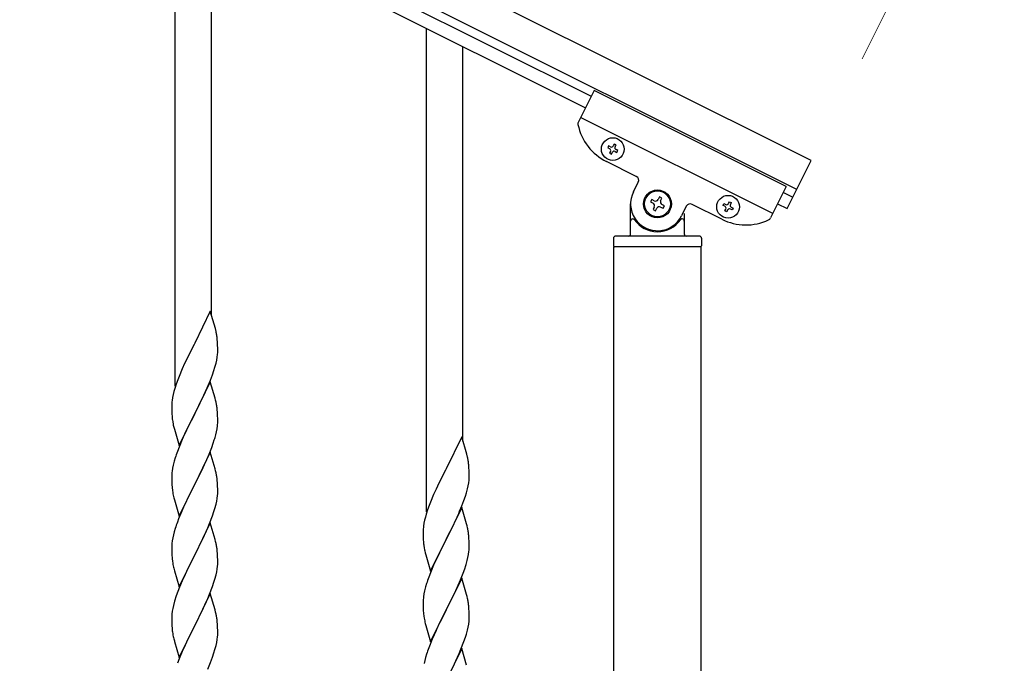
# Model space of a CAD drawing. Units: millimetres. Extents: x 250 to 8280, y 75 to 5795.
# Drawn here: x 2559 to 3017, y 4231 to 4530 of the extents above; entities that cross this region are included whole.
import ezdxf

# ---------------------------------------------------------------- set-up
doc = ezdxf.new("R2010")
doc.units = ezdxf.units.MM
doc.layers.add('YKK_A1', color=4, linetype='Continuous', lineweight=30)
doc.layers.add('YKK_D', color=6, linetype='Continuous', lineweight=13)

msp = doc.modelspace()

# ---------------------------------------------------------------- linework, layer by layer
at = {"layer": 'YKK_A1', "linetype": 'Continuous', "ltscale": 0.5}
for p, q in [((2927.11, 4464.55), (1978.88, 4938.77)), ((2920.4, 4451.13), (1972.17, 4925.35)), ((2014.21, 4899.86), (2824.77, 4494.49)), ((2011.52, 4894.49), (2822.08, 4489.12)), ((2631.12, 4359.55), (2631.12, 4584.62)), ((2648.12, 4392.46), (2648.12, 4576.12)), ((2748.12, 4301.03), (2748.12, 4526.11)), ((2765.12, 4333.94), (2765.12, 4517.61)), ((2826.11, 4497.17), (2818.81, 4482.58)), ((2915.55, 4452.44), (2826.11, 4497.17)), ((2909.29, 4439.92), (2819.85, 4484.65)), ((2835.47, 4472.25), (2835.04, 4471.39)), ((2836.33, 4471.82), (2835.47, 4472.25)), ((2835.9, 4470.96), (2836.33, 4471.82)), ((2832.9, 4471.39), (2832.47, 4470.53)), ((2832.47, 4470.53), (2833.33, 4470.1)), ((2833.76, 4470.96), (2832.9, 4471.39)), ((2833.76, 4468.82), (2833.33, 4467.96)), ((2833.33, 4467.96), (2834.18, 4467.53)), ((2834.18, 4467.53), (2834.61, 4468.39)), ((2835.9, 4468.82), (2836.76, 4468.39)), ((2837.19, 4469.25), (2836.33, 4469.67)), ((2836.76, 4468.39), (2837.19, 4469.25)), ((2845.78, 4457.14), (2831.92, 4464.08)), ((2915.93, 4442.19), (2927.11, 4464.55)), ((2844.44, 4449.99), (2846.68, 4454.46)), ((2915.55, 4452.44), (2908.25, 4437.85)), ((2914.21, 4449.76), (2918.61, 4447.55)), ((2843.12, 4430.4), (2843.12, 4444.4)), ((2852.97, 4446.46), (2852.38, 4445.28)), ((2852.38, 4445.28), (2853.56, 4444.69)), ((2854.15, 4445.87), (2852.97, 4446.46)), ((2856.51, 4447.64), (2855.92, 4446.46)), ((2857.69, 4447.05), (2856.51, 4447.64)), ((2857.1, 4445.87), (2857.69, 4447.05)), ((2886.13, 4443.7), (2886.56, 4444.55)), ((2886.56, 4444.55), (2887.42, 4444.13)), ((2888.71, 4444.55), (2889.14, 4445.41)), ((2889.14, 4445.41), (2889.99, 4444.98)), ((2889.99, 4444.98), (2889.57, 4444.13)), ((2911.52, 4444.39), (2915.93, 4442.19)), ((2854.15, 4442.92), (2853.56, 4441.74)), ((2853.56, 4441.74), (2854.74, 4441.15)), ((2854.74, 4441.15), (2855.33, 4442.33)), ((2857.1, 4442.92), (2858.28, 4442.33)), ((2858.87, 4443.51), (2857.69, 4444.1)), ((2858.28, 4442.33), (2858.87, 4443.51)), ((2869.04, 4443.28), (2866.8, 4438.81)), ((2868.12, 4439.85), (2868.12, 4430.4)), ((2885.58, 4437.24), (2871.72, 4444.17)), ((2886.99, 4443.27), (2886.13, 4443.7)), ((2886.99, 4441.12), (2887.42, 4441.98)), ((2887.85, 4440.69), (2886.99, 4441.12)), ((2888.28, 4441.55), (2887.85, 4440.69)), ((2890.42, 4441.55), (2889.57, 4441.98)), ((2889.99, 4442.84), (2890.85, 4442.41)), ((2890.85, 4442.41), (2890.42, 4441.55)), ((2844.12, 4437.4), (2844.4, 4437.4)), ((2867.12, 4437.4), (2866.85, 4437.4)), ((2835.12, 4428.4), (2835.12, 4424.9)), ((2875.12, 4429.4), (2836.12, 4429.4)), ((2876.12, 4428.4), (2876.12, 4424.9)), ((2835.37, 3643.9), (2835.37, 4424.4)), ((2875.87, 4424.4), (2835.37, 4424.4)), ((2875.62, 4424.4), (2835.62, 4424.4)), ((2875.87, 4424.4), (2875.87, 3644.69)), ((2647.52, 4394.5), (2640.3, 4379.64)), ((2649.91, 4386.37), (2647.52, 4394.5)), ((2650.25, 4384.96), (2649.91, 4386.37)), ((2650.91, 4380.09), (2650.8, 4381.5)), ((2650.97, 4378.85), (2650.91, 4380.09)), ((2639.96, 4378.97), (2637.35, 4373.78)), ((2640.3, 4379.64), (2639.96, 4378.97)), ((2651.01, 4377.12), (2650.97, 4378.85)), ((2651, 4375.18), (2651.02, 4375.97)), ((2651.02, 4375.97), (2651.01, 4377.12)), ((2636.24, 4371.48), (2635.57, 4370.04)), ((2637.35, 4373.78), (2636.24, 4371.48)), ((2650.22, 4370.3), (2650.53, 4371.7)), ((2650.53, 4371.7), (2650.77, 4373.05)), ((2650.77, 4373.05), (2650.94, 4374.35)), ((2650.94, 4374.35), (2651, 4375.18)), ((2634.47, 4367.58), (2633, 4364.05)), ((2635.57, 4370.04), (2634.47, 4367.58)), ((2648.56, 4364.89), (2649.25, 4366.9)), ((2649.25, 4366.9), (2649.7, 4368.38)), ((2649.7, 4368.38), (2650.22, 4370.3)), ((2632.41, 4362.53), (2631.68, 4360.51)), ((2633, 4364.05), (2632.41, 4362.53)), ((2646.56, 4359.83), (2647.6, 4362.36)), ((2647.6, 4362.36), (2648.56, 4364.89)), ((2631.04, 4358.53), (2630.62, 4357.07)), ((2631.68, 4360.51), (2631.04, 4358.53)), ((2647.52, 4361.63), (2640.3, 4346.77)), ((2644.58, 4355.41), (2646.13, 4358.83)), ((2646.13, 4358.83), (2646.56, 4359.83)), ((2649.79, 4353.98), (2647.52, 4361.63)), ((2629.98, 4354.26), (2629.76, 4352.92)), ((2630.27, 4355.64), (2629.98, 4354.26)), ((2630.62, 4357.07), (2630.27, 4355.64)), ((2642.18, 4350.49), (2644.58, 4355.41)), ((2650.04, 4353.03), (2649.79, 4353.98)), ((2650.25, 4352.09), (2650.04, 4353.03)), ((2629.63, 4351.65), (2629.58, 4350.83)), ((2629.58, 4350.83), (2629.58, 4350.44)), ((2629.58, 4350.44), (2629.6, 4348.58)), ((2629.6, 4348.58), (2629.63, 4347.57)), ((2640.47, 4347.1), (2642.18, 4350.49)), ((2650.91, 4347.22), (2650.8, 4348.63)), ((2629.63, 4347.57), (2629.67, 4346.62)), ((2629.67, 4346.62), (2629.75, 4345.46)), ((2629.92, 4343.87), (2630.07, 4342.88)), ((2633.07, 4331.91), (2640.3, 4346.77)), ((2639.96, 4346.1), (2637.13, 4340.46)), ((2640.3, 4346.77), (2639.96, 4346.1)), ((2640.3, 4346.77), (2640.47, 4347.1)), ((2650.97, 4345.98), (2650.91, 4347.22)), ((2651.01, 4344.25), (2650.97, 4345.98)), ((2651.02, 4343.1), (2651.01, 4344.25)), ((2630.07, 4342.88), (2630.24, 4341.93)), ((2630.24, 4341.93), (2630.34, 4341.46)), ((2630.34, 4341.46), (2630.56, 4340.52)), ((2630.56, 4340.52), (2630.81, 4339.56)), ((2630.81, 4339.56), (2633.07, 4331.91)), ((2637.13, 4340.46), (2635.57, 4337.17)), ((2650.44, 4338.37), (2650.7, 4339.73)), ((2650.7, 4339.73), (2650.89, 4341.05)), ((2651, 4342.3), (2651.02, 4343.1)), ((2634.47, 4334.71), (2633, 4331.18)), ((2635.57, 4337.17), (2634.47, 4334.71)), ((2648.91, 4333.03), (2649.4, 4334.52)), ((2650.1, 4336.95), (2650.44, 4338.37)), ((2764.52, 4335.98), (2757.3, 4321.13)), ((2766.91, 4327.86), (2764.52, 4335.98)), ((2633, 4331.18), (2632.22, 4329.15)), ((2646.99, 4327.97), (2648.19, 4331.01)), ((2648.19, 4331.01), (2648.91, 4333.03)), ((2631.19, 4326.15), (2630.76, 4324.68)), ((2647.52, 4328.76), (2640.3, 4313.9)), ((2644.8, 4323.02), (2645.91, 4325.46)), ((2645.91, 4325.46), (2646.99, 4327.97)), ((2649.79, 4321.12), (2647.52, 4328.76)), ((2767.25, 4326.44), (2766.91, 4327.86)), ((2629.98, 4321.38), (2629.76, 4320.05)), ((2630.27, 4322.77), (2629.98, 4321.38)), ((2630.76, 4324.68), (2630.27, 4322.77)), ((2642.18, 4317.62), (2643.69, 4320.67)), ((2643.69, 4320.67), (2644.8, 4323.02)), ((2650.04, 4320.16), (2649.79, 4321.12)), ((2757.3, 4321.13), (2756.96, 4320.46)), ((2767.91, 4321.58), (2767.8, 4322.99)), ((2767.97, 4320.33), (2767.91, 4321.58)), ((2629.63, 4318.78), (2629.58, 4317.96)), ((2629.58, 4317.96), (2629.58, 4317.56)), ((2629.58, 4317.56), (2629.6, 4315.7)), ((2640.47, 4314.23), (2642.18, 4317.62)), ((2650.25, 4319.22), (2650.04, 4320.16)), ((2756.96, 4320.46), (2754.35, 4315.26)), ((2767.94, 4315.83), (2768, 4316.66)), ((2768.01, 4318.61), (2767.97, 4320.33)), ((2768, 4316.66), (2768.02, 4317.46)), ((2768.02, 4317.46), (2768.01, 4318.61)), ((2629.6, 4315.7), (2629.63, 4314.69)), ((2629.63, 4314.69), (2629.67, 4313.75)), ((2629.67, 4313.75), (2629.77, 4312.31)), ((2629.77, 4312.31), (2629.92, 4311)), ((2633.07, 4299.04), (2640.3, 4313.9)), ((2640.13, 4313.57), (2637.35, 4308.04)), ((2640.3, 4313.9), (2640.13, 4313.57)), ((2640.3, 4313.9), (2640.47, 4314.23)), ((2650.91, 4314.35), (2650.8, 4315.77)), ((2650.97, 4313.11), (2650.91, 4314.35)), ((2651.01, 4311.38), (2650.97, 4313.11)), ((2651.02, 4310.24), (2651.01, 4311.38)), ((2752.57, 4311.53), (2751.47, 4309.07)), ((2753.24, 4312.96), (2752.57, 4311.53)), ((2754.35, 4315.26), (2753.24, 4312.96)), ((2766.7, 4309.86), (2767.22, 4311.79)), ((2767.22, 4311.79), (2767.53, 4313.18)), ((2767.53, 4313.18), (2767.77, 4314.54)), ((2767.77, 4314.54), (2767.94, 4315.83)), ((2629.92, 4311), (2630.07, 4310.01)), ((2630.56, 4307.64), (2630.81, 4306.69)), ((2637.35, 4308.04), (2636.02, 4305.26)), ((2650.53, 4305.96), (2650.77, 4307.31)), ((2650.77, 4307.31), (2650.94, 4308.61)), ((2650.94, 4308.61), (2651, 4309.44)), ((2651, 4309.44), (2651.02, 4310.24)), ((2751.47, 4309.07), (2750, 4305.54)), ((2765.56, 4306.38), (2766.25, 4308.38)), ((2766.25, 4308.38), (2766.7, 4309.86)), ((2630.81, 4306.69), (2633.07, 4299.04)), ((2635.57, 4304.3), (2633.82, 4300.34)), ((2636.02, 4305.26), (2635.57, 4304.3)), ((2649.25, 4301.16), (2649.7, 4302.64)), ((2649.7, 4302.64), (2650.22, 4304.56)), ((2650.22, 4304.56), (2650.53, 4305.96)), ((2749.41, 4304.02), (2748.68, 4302)), ((2750, 4305.54), (2749.41, 4304.02)), ((2764.52, 4303.11), (2757.3, 4288.25)), ((2763.56, 4301.32), (2764.6, 4303.85)), ((2766.79, 4295.47), (2764.52, 4303.11)), ((2764.6, 4303.85), (2765.56, 4306.38)), ((2632.8, 4297.81), (2632.22, 4296.29)), ((2633.82, 4300.34), (2632.8, 4297.81)), ((2647.19, 4295.61), (2648.56, 4299.15)), ((2648.56, 4299.15), (2649.25, 4301.16)), ((2747.62, 4298.55), (2747.27, 4297.13)), ((2748.04, 4300.01), (2747.62, 4298.55)), ((2748.68, 4302), (2748.04, 4300.01)), ((2761.58, 4296.9), (2763.13, 4300.32)), ((2763.13, 4300.32), (2763.56, 4301.32)), ((2631.19, 4293.28), (2630.76, 4291.81)), ((2647.52, 4295.89), (2640.3, 4281.03)), ((2644.8, 4290.15), (2646.35, 4293.59)), ((2646.35, 4293.59), (2647.19, 4295.61)), ((2649.79, 4288.24), (2647.52, 4295.89)), ((2746.63, 4293.13), (2746.58, 4292.32)), ((2746.98, 4295.74), (2746.76, 4294.41)), ((2747.27, 4297.13), (2746.98, 4295.74)), ((2759.18, 4291.97), (2761.58, 4296.9)), ((2767.04, 4294.51), (2766.79, 4295.47)), ((2767.25, 4293.57), (2767.04, 4294.51)), ((2630.06, 4288.97), (2629.82, 4287.62)), ((2630.38, 4290.37), (2630.06, 4288.97)), ((2630.76, 4291.81), (2630.38, 4290.37)), ((2643.69, 4287.8), (2644.8, 4290.15)), ((2746.58, 4292.32), (2746.58, 4291.92)), ((2746.58, 4291.92), (2746.6, 4290.06)), ((2746.6, 4290.06), (2746.63, 4289.05)), ((2746.63, 4289.05), (2746.67, 4288.11)), ((2757.3, 4288.25), (2757.47, 4288.59)), ((2757.47, 4288.59), (2759.18, 4291.97)), ((2767.91, 4288.71), (2767.8, 4290.12)), ((2767.97, 4287.46), (2767.91, 4288.71)), ((2629.6, 4285.5), (2629.58, 4284.7)), ((2629.58, 4284.7), (2629.6, 4282.84)), ((2629.66, 4286.33), (2629.6, 4285.5)), ((2629.82, 4287.62), (2629.66, 4286.33)), ((2640.47, 4281.36), (2642.18, 4284.75)), ((2642.18, 4284.75), (2643.69, 4287.8)), ((2650.04, 4287.29), (2649.79, 4288.24)), ((2650.25, 4286.35), (2650.04, 4287.29)), ((2746.67, 4288.11), (2746.75, 4286.94)), ((2746.92, 4285.35), (2747.07, 4284.36)), ((2747.07, 4284.36), (2747.24, 4283.41)), ((2750.07, 4273.4), (2757.3, 4288.25)), ((2756.96, 4287.58), (2754.13, 4281.94)), ((2757.3, 4288.25), (2756.96, 4287.58)), ((2768.01, 4285.73), (2767.97, 4287.46)), ((2768, 4283.79), (2768.02, 4284.59)), ((2768.02, 4284.59), (2768.01, 4285.73)), ((2629.6, 4282.84), (2629.63, 4281.83)), ((2629.63, 4281.83), (2629.67, 4280.89)), ((2629.67, 4280.89), (2629.75, 4279.72)), ((2633.07, 4266.17), (2640.3, 4281.03)), ((2639.96, 4280.36), (2637.13, 4274.72)), ((2640.3, 4281.03), (2639.96, 4280.36)), ((2640.3, 4281.03), (2640.47, 4281.36)), ((2650.91, 4281.48), (2650.8, 4282.89)), ((2650.97, 4280.24), (2650.91, 4281.48)), ((2651.01, 4278.51), (2650.97, 4280.24)), ((2747.24, 4283.41), (2747.34, 4282.94)), ((2747.34, 4282.94), (2747.56, 4282)), ((2747.56, 4282), (2747.81, 4281.04)), ((2747.81, 4281.04), (2750.07, 4273.4)), ((2754.13, 4281.94), (2752.57, 4278.66)), ((2767.1, 4278.44), (2767.44, 4279.85)), ((2767.44, 4279.85), (2767.7, 4281.22)), ((2767.7, 4281.22), (2767.89, 4282.53)), ((2629.92, 4278.13), (2630.07, 4277.14)), ((2630.56, 4274.78), (2630.87, 4273.58)), ((2637.13, 4274.72), (2635.8, 4271.92)), ((2650.77, 4274.44), (2650.94, 4275.74)), ((2650.94, 4275.74), (2651, 4276.57)), ((2651, 4276.57), (2651.02, 4277.37)), ((2651.02, 4277.37), (2651.01, 4278.51)), ((2751.47, 4276.19), (2750, 4272.67)), ((2752.57, 4278.66), (2751.47, 4276.19)), ((2765.91, 4274.51), (2766.4, 4276.01)), ((2630.87, 4273.58), (2633.07, 4266.17)), ((2635.8, 4271.92), (2634.47, 4268.97)), ((2649.7, 4269.77), (2650.22, 4271.69)), ((2650.22, 4271.69), (2650.53, 4273.09)), ((2650.53, 4273.09), (2650.77, 4274.44)), ((2750, 4272.67), (2749.22, 4270.64)), ((2764.52, 4270.25), (2757.3, 4255.38)), ((2763.99, 4269.46), (2765.19, 4272.5)), ((2766.79, 4262.6), (2764.52, 4270.25)), ((2765.19, 4272.5), (2765.91, 4274.51)), ((2633.2, 4265.95), (2632.41, 4263.92)), ((2634.47, 4268.97), (2633.2, 4265.95)), ((2647.19, 4262.74), (2648.56, 4266.28)), ((2648.56, 4266.28), (2649.25, 4268.29)), ((2649.25, 4268.29), (2649.7, 4269.77)), ((2747.76, 4266.16), (2747.27, 4264.25)), ((2748.19, 4267.63), (2747.76, 4266.16)), ((2761.8, 4264.5), (2762.91, 4266.95)), ((2762.91, 4266.95), (2763.99, 4269.46)), ((2631.68, 4261.91), (2630.9, 4259.43)), ((2632.41, 4263.92), (2631.68, 4261.91)), ((2647.52, 4263.02), (2640.3, 4248.16)), ((2646.35, 4260.73), (2647.19, 4262.74)), ((2649.79, 4255.38), (2647.52, 4263.02)), ((2746.98, 4262.87), (2746.76, 4261.54)), ((2747.27, 4264.25), (2746.98, 4262.87)), ((2759.18, 4259.1), (2760.69, 4262.16)), ((2760.69, 4262.16), (2761.8, 4264.5)), ((2767.04, 4261.64), (2766.79, 4262.6)), ((2767.25, 4260.71), (2767.04, 4261.64)), ((2630.38, 4257.5), (2630.06, 4256.1)), ((2630.9, 4259.43), (2630.38, 4257.5)), ((2644.35, 4256.33), (2645.02, 4257.77)), ((2645.02, 4257.77), (2646.35, 4260.73)), ((2746.63, 4260.26), (2746.58, 4259.45)), ((2746.58, 4259.45), (2746.58, 4259.05)), ((2746.58, 4259.05), (2746.6, 4257.19)), ((2746.6, 4257.19), (2746.63, 4256.18)), ((2757.47, 4255.71), (2759.18, 4259.1)), ((2767.91, 4255.84), (2767.8, 4257.25)), ((2629.6, 4252.63), (2629.58, 4251.83)), ((2629.58, 4251.83), (2629.6, 4249.97)), ((2629.66, 4253.46), (2629.6, 4252.63)), ((2629.82, 4254.75), (2629.66, 4253.46)), ((2630.06, 4256.1), (2629.82, 4254.75)), ((2640.47, 4248.5), (2643.25, 4254.03)), ((2643.25, 4254.03), (2644.35, 4256.33)), ((2650.04, 4254.42), (2649.79, 4255.38)), ((2650.25, 4253.48), (2650.04, 4254.42)), ((2746.63, 4256.18), (2746.67, 4255.24)), ((2746.67, 4255.24), (2746.77, 4253.8)), ((2746.77, 4253.8), (2746.92, 4252.48)), ((2746.92, 4252.48), (2747.07, 4251.49)), ((2750.07, 4240.53), (2757.3, 4255.38)), ((2757.13, 4255.05), (2754.35, 4249.52)), ((2757.3, 4255.38), (2757.13, 4255.05)), ((2757.3, 4255.38), (2757.47, 4255.71)), ((2767.97, 4254.59), (2767.91, 4255.84)), ((2768.01, 4252.87), (2767.97, 4254.59)), ((2768.02, 4251.72), (2768.01, 4252.87)), ((2629.6, 4249.97), (2629.63, 4248.96)), ((2629.63, 4248.96), (2629.67, 4248.02)), ((2629.67, 4248.02), (2629.75, 4246.85)), ((2633.07, 4233.3), (2640.3, 4248.16)), ((2640.13, 4247.83), (2637.13, 4241.85)), ((2640.3, 4248.16), (2640.13, 4247.83)), ((2640.3, 4248.16), (2640.47, 4248.5)), ((2650.91, 4248.61), (2650.8, 4250.03)), ((2650.97, 4247.37), (2650.91, 4248.61)), ((2651.01, 4245.64), (2650.97, 4247.37)), ((2747.56, 4249.13), (2747.81, 4248.17)), ((2747.81, 4248.17), (2750.07, 4240.53)), ((2754.35, 4249.52), (2753.02, 4246.75)), ((2767.22, 4246.05), (2767.53, 4247.44)), ((2767.53, 4247.44), (2767.77, 4248.8)), ((2767.77, 4248.8), (2767.94, 4250.09)), ((2767.94, 4250.09), (2768, 4250.92)), ((2768, 4250.92), (2768.02, 4251.72)), ((2629.92, 4245.26), (2630.07, 4244.27)), ((2650.77, 4241.57), (2650.94, 4242.87)), ((2650.94, 4242.87), (2651, 4243.7)), ((2651, 4243.7), (2651.02, 4244.5)), ((2651.02, 4244.5), (2651.01, 4245.64)), ((2752.57, 4245.79), (2750.82, 4241.82)), ((2753.02, 4246.75), (2752.57, 4245.79)), ((2765.56, 4240.64), (2766.25, 4242.64)), ((2766.25, 4242.64), (2766.7, 4244.12)), ((2766.7, 4244.12), (2767.22, 4246.05)), ((2630.56, 4241.91), (2630.81, 4240.95)), ((2630.81, 4240.95), (2630.87, 4240.71)), ((2630.87, 4240.71), (2633.07, 4233.3)), ((2635.8, 4239.05), (2634.47, 4236.1)), ((2637.13, 4241.85), (2635.8, 4239.05)), ((2649.7, 4236.9), (2650.22, 4238.82)), ((2650.22, 4238.82), (2650.53, 4240.22)), ((2650.53, 4240.22), (2650.77, 4241.57)), ((2749.8, 4239.29), (2749.22, 4237.77)), ((2750.82, 4241.82), (2749.8, 4239.29)), ((2764.19, 4237.09), (2765.56, 4240.64)), ((2634.47, 4236.1), (2633, 4232.57)), ((2648.56, 4233.42), (2649.25, 4235.42)), ((2649.25, 4235.42), (2649.7, 4236.9)), ((2748.19, 4234.77), (2747.76, 4233.3)), ((2764.52, 4237.37), (2757.3, 4222.52)), ((2761.8, 4231.64), (2763.35, 4235.08)), ((2763.35, 4235.08), (2764.19, 4237.09)), ((2766.79, 4229.73), (2764.52, 4237.37)), ((2633, 4232.57), (2632.22, 4230.55)), ((2646.35, 4227.86), (2647.6, 4230.88)), ((2647.6, 4230.88), (2648.56, 4233.42)), ((2747.38, 4231.86), (2747.06, 4230.46)), ((2747.76, 4233.3), (2747.38, 4231.86)), ((2760.69, 4229.29), (2761.8, 4231.64))]:
    msp.add_line(p, q, dxfattribs=at)
for centre, radius in [((2834.83, 4469.89), 5.3), ((2855.62, 4444.4), 6.5), ((2855.62, 4444.4), 6), ((2888.49, 4443.05), 5.3)]:
    msp.add_circle(centre, radius, dxfattribs=at)
for centre, radius, start, end in [((2820.6, 4481.68), 2, 153.43, 191.93), ((2843.1, 4486.44), 25, 191.93, 243.43), ((2832.9, 4469.25), 0.96, 333.43, 63.43), ((2834.18, 4471.82), 0.96, 243.43, 333.43), ((2835.47, 4467.96), 0.96, 63.43, 153.43), ((2836.76, 4470.53), 0.96, 153.43, 243.43), ((2844.89, 4455.35), 2, 333.43, 63.43), ((2855.62, 4444.4), 12.5, 153.43, 333.43), ((2852.97, 4443.51), 1.32, 333.43, 63.43), ((2854.74, 4447.05), 1.32, 243.43, 333.43), ((2858.28, 4445.28), 1.32, 153.43, 243.43), ((2870.83, 4442.38), 2, 63.43, 153.43), ((2887.85, 4444.98), 0.96, 243.43, 333.43), ((2856.51, 4441.74), 1.32, 63.43, 153.43), ((2886.56, 4442.41), 0.96, 333.43, 63.43), ((2889.14, 4441.12), 0.96, 63.43, 153.43), ((2890.42, 4443.7), 0.96, 153.43, 243.43), ((2844.12, 4436.4), 1, 90, 180), ((2844.4, 4436.9), 0.5, 33.749, 90), ((2855.62, 4444.4), 13, 213.749, 326.251), ((2866.85, 4436.9), 0.5, 90, 146.251), ((2867.12, 4436.4), 1, 0, 90), ((2896.77, 4459.6), 25, 243.43, 294.93), ((2906.46, 4438.74), 2, 294.93, 333.43), ((2836.12, 4428.4), 1, 90, 180), ((2842.12, 4430.4), 1, 270, 0), ((2869.12, 4430.4), 1, 180, 270), ((2875.12, 4428.4), 1, 0, 90), ((2835.62, 4424.9), 0.5, 180, 270), ((2875.62, 4424.9), 0.5, 270, 0), ((2608.79, 4376.25), 42.37, 9.5672, 11.859), ((2605.94, 4376.65), 45.12, 6.176, 8.4678), ((2661.56, 4349.03), 32.04, 173.0323, 175.3241), ((2608.79, 4343.38), 42.37, 9.5672, 11.859), ((2605.94, 4343.78), 45.12, 6.176, 8.4678), ((2669.58, 4348.91), 39.98, 184.9569, 187.2487), ((2619.57, 4344.3), 31.49, 354.0716, 356.3633), ((2589.01, 4353.23), 63.23, 342.7842, 345.076), ((2706.82, 4301.9), 79.42, 159.9344, 162.2261), ((2725.79, 4317.74), 42.37, 9.5672, 11.859), ((2722.94, 4318.13), 45.12, 6.176, 8.4678), ((2661.56, 4316.16), 32.04, 173.0323, 175.3241), ((2608.66, 4310.51), 42.49, 9.5359, 11.8277), ((2606.06, 4310.91), 45, 6.1963, 8.4881), ((2689.43, 4321.07), 60.39, 190.5595, 192.8513), ((2706.82, 4269.04), 79.42, 159.9344, 162.2261), ((2778.56, 4290.52), 32.04, 173.0323, 175.3241), ((2725.79, 4284.87), 42.37, 9.5672, 11.859), ((2722.94, 4285.26), 45.12, 6.176, 8.4678), ((2608.79, 4277.64), 42.37, 9.5672, 11.859), ((2605.94, 4278.04), 45.12, 6.176, 8.4678), ((2786.58, 4290.4), 39.98, 184.9569, 187.2487), ((2669.71, 4283.17), 40.1, 184.9379, 187.2297), ((2736.57, 4285.78), 31.49, 354.0716, 356.3633), ((2689.43, 4288.21), 60.39, 190.5595, 192.8513), ((2706.01, 4294.72), 63.23, 342.7842, 345.076), ((2823.82, 4243.39), 79.42, 159.9344, 162.2261), ((2778.56, 4257.65), 32.04, 173.0323, 175.3241), ((2725.66, 4252), 42.49, 9.5359, 11.8277), ((2723.06, 4252.4), 45, 6.1963, 8.4881), ((2608.79, 4244.77), 42.37, 9.5672, 11.859), ((2605.94, 4245.17), 45.12, 6.176, 8.4678), ((2806.43, 4262.56), 60.39, 190.5595, 192.8513), ((2669.58, 4250.3), 39.98, 184.9569, 187.2487), ((2689.43, 4255.34), 60.39, 190.5595, 192.8513), ((2823.82, 4210.52), 79.42, 159.9344, 162.2261)]:
    msp.add_arc(centre, radius, start, end, dxfattribs=at)
at = {"layer": 'YKK_D'}
msp.add_line((2950.82, 4511.95), (3017.02, 4644.32), dxfattribs=at)

doc.saveas('drawing.dxf')
